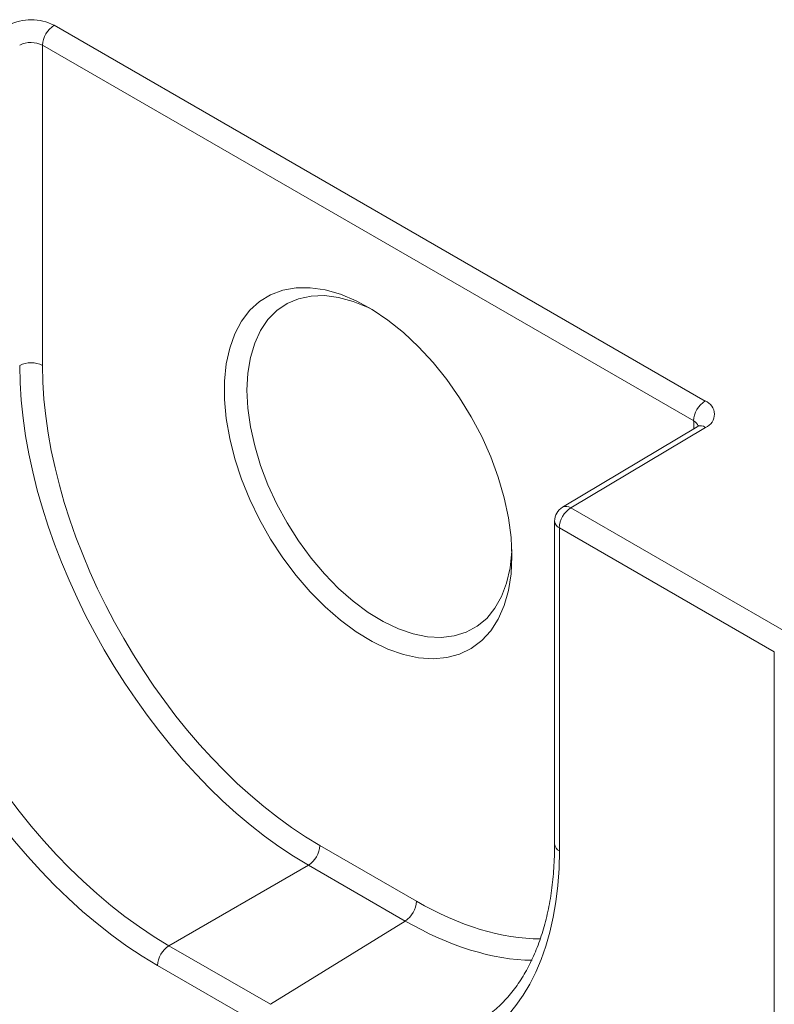
# Model space of a CAD drawing. Units: inches. Extents: x 0.4 to 16.6, y 0.2 to 10.8.
# Drawn here: x 12.8 to 13.8, y 7.7 to 9.1 of the extents above; entities that cross this region are included whole.
import ezdxf

# ---------------------------------------------------------------- set-up
doc = ezdxf.new("R2010")
doc.units = ezdxf.units.IN
doc.header["$MEASUREMENT"] = 0

msp = doc.modelspace()

# ---------------------------------------------------------------- linework, layer by layer
at = {"color": 7, "linetype": 'Continuous', "lineweight": 15}
for p, q in [((12.8378, 9.0747), (13.7346, 8.5569)), ((13.7187, 8.5294), (12.8219, 9.0471)), ((12.8219, 9.0471), (12.8219, 8.6058)), ((13.7236, 8.5215), (13.5381, 8.4106)), ((13.7351, 8.5205), (13.5496, 8.4096)), ((13.5496, 8.4096), (13.8457, 8.2387)), ((13.5271, 8.3913), (13.5271, 7.9461)), ((13.8298, 8.2111), (13.5337, 8.3821)), ((13.5337, 8.3821), (13.5337, 7.9369)), ((13.8298, 7.0231), (13.8298, 8.2111)), ((13.2036, 7.9445), (13.3369, 7.8676)), ((13.188, 7.9171), (12.9959, 7.8062)), ((13.3213, 7.8402), (13.188, 7.9171)), ((13.1357, 7.7255), (13.3213, 7.8402)), ((12.9959, 7.8062), (13.1357, 7.7255)), ((13.1201, 7.6981), (12.9803, 7.7788))]:
    msp.add_line(p, q, dxfattribs=at)
at = {"color": 8, "linetype": 'Continuous', "lineweight": 15}
msp.add_line((13.7187, 8.5185), (13.7187, 8.5294), dxfattribs=at)
at = {"color": 7, "linetype": 'Continuous', "lineweight": 15, "flags": 128}
for points in [[(13.4684, 8.3431), (13.4672, 8.3187), (13.4636, 8.2959), (13.4577, 8.275), (13.4495, 8.2564), (13.4391, 8.2402), (13.4267, 8.2267), (13.4123, 8.216), (13.3962, 8.2082), (13.3787, 8.2034), (13.3597, 8.2017), (13.3397, 8.2031), (13.3189, 8.2076), (13.2975, 8.2151), (13.2757, 8.2256), (13.2539, 8.2389), (13.2323, 8.2549), (13.2111, 8.2733), (13.1906, 8.2939), (13.1712, 8.3166), (13.1529, 8.3409), (13.136, 8.3667), (13.1208, 8.3935), (13.1074, 8.4212), (13.096, 8.4492), (13.0866, 8.4774), (13.0796, 8.5054), (13.0748, 8.5327), (13.0724, 8.5592), (13.0724, 8.5844), (13.0748, 8.6081), (13.0796, 8.6299), (13.0866, 8.6497), (13.096, 8.6671), (13.1074, 8.682), (13.1208, 8.6941), (13.136, 8.7034), (13.1529, 8.7097), (13.1712, 8.7129), (13.1906, 8.7131), (13.2111, 8.7101), (13.2323, 8.7041), (13.2539, 8.6951), (13.2757, 8.6832), (13.2975, 8.6685), (13.3189, 8.6513), (13.3397, 8.6318), (13.3597, 8.6101), (13.3787, 8.5866), (13.3962, 8.5615), (13.4123, 8.5351), (13.4267, 8.5078), (13.4391, 8.4799), (13.4495, 8.4518), (13.4577, 8.4236), (13.4636, 8.396), (13.4672, 8.369), (13.4684, 8.3431)], [(13.2783, 8.6816), (13.2703, 8.6856), (13.2496, 8.6941), (13.2295, 8.6996), (13.2101, 8.7021), (13.1916, 8.7015), (13.1744, 8.6979), (13.1587, 8.6912), (13.1446, 8.6816), (13.1323, 8.6692), (13.1221, 8.6542), (13.114, 8.6367), (13.1081, 8.617), (13.1045, 8.5953), (13.1033, 8.572)], [(13.1033, 8.572), (13.1045, 8.5472), (13.1081, 8.5215), (13.114, 8.495), (13.1221, 8.4681), (13.1323, 8.4413), (13.1446, 8.4147), (13.1587, 8.3888), (13.1744, 8.364), (13.1916, 8.3405), (13.2101, 8.3186), (13.2295, 8.2987), (13.2496, 8.2809), (13.2703, 8.2656), (13.2911, 8.2529), (13.3119, 8.2429), (13.3323, 8.2359), (13.3521, 8.2319), (13.3711, 8.231), (13.3889, 8.2331), (13.4054, 8.2383), (13.4204, 8.2464), (13.4336, 8.2574), (13.4448, 8.2712), (13.454, 8.2874), (13.461, 8.3061), (13.4658, 8.3268), (13.4681, 8.3493), (13.4683, 8.3524)]]:
    msp.add_lwpolyline(points, dxfattribs=at)
at = {"color": 7, "linetype": 'Continuous', "lineweight": 15}
for centre, radius, start, end in [((12.8059, 9.0131), 0.0693, 62.6565, 116.7662), ((12.8564, 9.0455), 0.0346, 122.6055, 177.3945), ((12.8059, 9.0163), 0.0347, 62.6564, 116.7664), ((12.8059, 8.575), 0.0347, 62.6564, 116.7664), ((13.7532, 8.5278), 0.0346, 122.6055, 177.3945), ((13.7277, 8.5386), 0.0196, 292.2822, 69.4501), ((13.5496, 8.3913), 0.0225, 120.8709, 180), ((13.5682, 8.3805), 0.0346, 122.6055, 177.3945), ((13.169, 7.9461), 0.0347, 303.2297, 357.3477), ((13.3023, 7.8692), 0.0347, 303.2297, 357.3477), ((13.0149, 7.7772), 0.0347, 123.2297, 177.3477)]:
    msp.add_arc(centre, radius, start, end, dxfattribs=at)
at = {"color": 8, "linetype": 'Continuous', "lineweight": 15}
for centre, radius, start, end in [((13.7134, 8.5184), 0.0122, 18.3654, 64.3921), ((13.7286, 8.5116), 0.0111, 53.83, 116.8589), ((13.543, 8.4003), 0.0114, 54.756, 115.9329), ((13.5382, 8.3922), 0.0111, 185.0707, 246.2493), ((13.5382, 7.9471), 0.0111, 185.0707, 246.2493)]:
    msp.add_arc(centre, radius, start, end, dxfattribs=at)
at = {"color": 7, "linetype": 'Continuous', "lineweight": 15}
for centre, major_axis, ratio, start_param, end_param in [((13.1878, 8.3763), (-0.2812, 0.4872), 0.576737, 0.785632, 2.356123), ((13.2037, 8.3855), (-0.27, 0.4677), 0.577557, 0.785632, 2.356124), ((12.9804, 8.2565), (-0.2925, 0.5066), 0.577557, 0.785632, 2.356124), ((12.9963, 8.2657), (-0.2812, 0.4872), 0.578377, 0.785632, 2.356124), ((13.12, 8.1759), (-0.2926, 0.5068), 0.577206, 2.356428, 3.92692)]:
    msp.add_ellipse(centre, major_axis=major_axis, ratio=ratio, start_param=start_param, end_param=end_param, dxfattribs=at)
at = {"color": 8, "linetype": 'Continuous', "lineweight": 15}
for centre, major_axis, ratio, start_param, end_param in [((13.3368, 8.3087), (-0.2701, 0.4678), 0.577206, 2.356428, 2.819583), ((13.3209, 8.2995), (-0.2819, 0.4869), 0.577219, 2.355731, 2.810956)]:
    msp.add_ellipse(centre, major_axis=major_axis, ratio=ratio, start_param=start_param, end_param=end_param, dxfattribs=at)
at = {"color": 7, "linetype": 'Continuous', "lineweight": 15}
for points, knots in [([(13.7259, 8.5232), (13.7259, 8.5232), (13.726, 8.5232), (13.7244, 8.5221), (13.7236, 8.5215)], [0, 0, 0, 0, 0.436513, 1, 1, 1, 1]), ([(13.5271, 7.9461), (13.527, 7.9404), (13.5269, 7.9238), (13.525, 7.8973), (13.521, 7.8674), (13.5149, 7.8392), (13.5069, 7.813), (13.4971, 7.7887), (13.4855, 7.7664), (13.4721, 7.7464), (13.457, 7.7286), (13.4402, 7.7132), (13.4268, 7.7031), (13.4187, 7.6989), (13.4172, 7.6981)], [0, 0, 0, 0, 0.048295, 0.140323, 0.232322, 0.32433, 0.41642, 0.508703, 0.601331, 0.694491, 0.788385, 0.883169, 0.978866, 1, 1, 1, 1])]:
    msp.add_open_spline(points, degree=3, knots=knots, dxfattribs=at)

doc.saveas('drawing.dxf')
